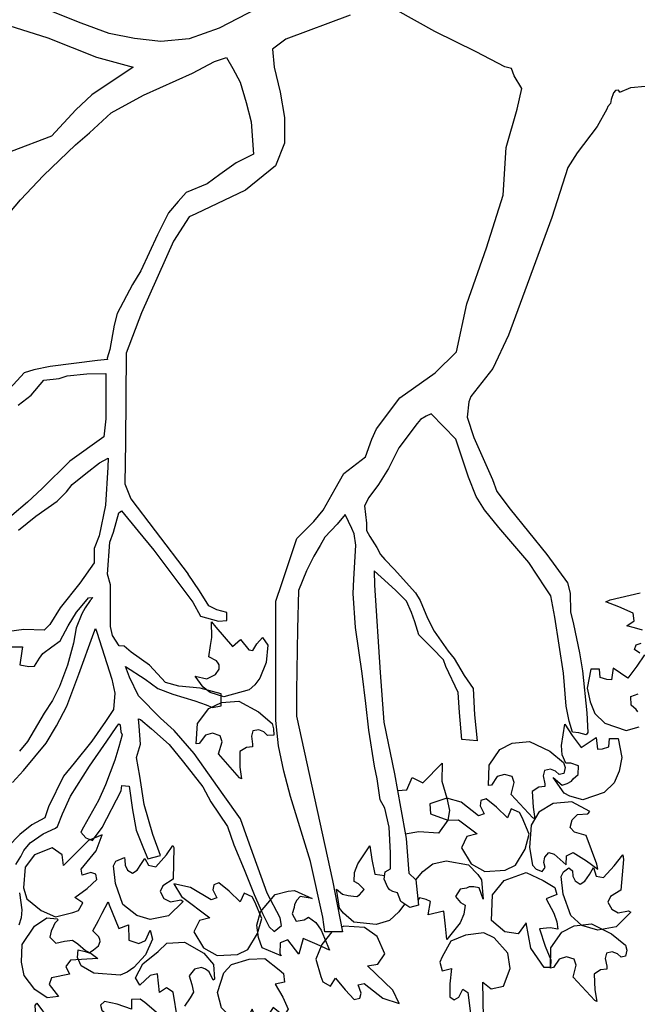
# Model space of a CAD drawing. Units: feet. Extents: x -28 to 139, y 24 to 84.
# Drawn here: x 33 to 34, y 43 to 45 of the extents above; entities that cross this region are included whole.
import ezdxf

# ---------------------------------------------------------------- set-up
doc = ezdxf.new("R2010")
doc.units = ezdxf.units.FT
doc.header["$MEASUREMENT"] = 0
doc.layers.add('TREE', color=3, linetype='Continuous')

# ---------------------------------------------------------------- blocks, each defined once
blk = doc.blocks.new('tree-plan')
at = {"layer": 'TREE'}
for points in [[(-0.5299, 0.0331), (-0.6094, -0.0081), (-0.6602, -0.0263), (-0.7081, -0.0303), (-0.7523, -0.0255), (-0.7952, -0.0168), (-0.8426, 0.0006), (-0.9065, 0.026)], [(-0.3304, -1.4451), (-0.3287, -1.433), (-0.3201, -1.4281), (-0.3201, -1.4007), (-0.3223, -1.3573), (-0.3295, -1.3256), (-0.3371, -1.3113), (-0.3426, -1.2761), (-0.347, -1.2547), (-0.3566, -1.1936), (-0.3614, -1.1485), (-0.3677, -1.0981), (-0.3791, -1.0204), (-0.3827, -0.9627), (-0.3817, -0.9386), (-0.3784, -0.8814), (-0.3814, -0.8622), (-0.3853, -0.8531), (-0.3963, -0.8297), (-0.4103, -0.8457), (-0.4308, -0.8678), (-0.4386, -0.8818), (-0.4493, -0.8998), (-0.4619, -0.9244), (-0.4754, -0.9575), (-0.477, -1.023), (-0.4788, -1.1277), (-0.4788, -1.1701), (-0.418, -1.4473), (-0.401, -1.5345), (-0.4309, -1.5341), (-0.4344, -1.5093), (-0.455, -1.4153), (-0.489, -1.3055), (-0.4999, -1.2627), (-0.5092, -1.2202), (-0.5137, -1.1773), (-0.5135, -0.976), (-0.5036, -0.9461), (-0.478, -0.8701), (-0.4493, -0.8415), (-0.4337, -0.8221), (-0.4135, -0.7859), (-0.3985, -0.7599), (-0.3622, -0.7322), (-0.3516, -0.7024), (-0.3437, -0.6848), (-0.3043, -0.6322), (-0.2443, -0.59), (-0.2082, -0.5549), (-0.191, -0.4736), (-0.1578, -0.3793), (-0.1295, -0.2902), (-0.1242, -0.2095), (-0.1056, -0.1449), (-0.0979, -0.1098), (-0.1106, -0.0888), (-0.1152, -0.0762), (-0.1266, -0.0736), (-0.1751, -0.0478), (-0.2448, -0.0137), (-0.3085, 0.0219)], [(-0.3881, 0.014), (-0.4968, -0.0265), (-0.5194, -0.0435), (-0.5166, -0.0737), (-0.5062, -0.1161), (-0.4993, -0.1588), (-0.4993, -0.2023), (-0.5142, -0.2405), (-0.5649, -0.2816), (-0.6489, -0.3214), (-0.6599, -0.3268), (-0.6866, -0.3678), (-0.7407, -0.4888), (-0.7669, -0.5568), (-0.768, -0.7072), (-0.7689, -0.7779), (-0.7588, -0.8032), (-0.7177, -0.8569), (-0.6617, -0.9303)], [(-0.9754, -0.0003), (-0.899, -0.0246), (-0.8169, -0.0571), (-0.7546, -0.0738), (-0.8247, -0.1205), (-0.8515, -0.1462), (-0.8928, -0.1902), (-0.9612, -0.2163), (-1.0343, -0.2528), (-1.0838, -0.2796), (-1.1562, -0.335), (-1.2168, -0.3828)], [(-0.9633, -0.3192), (-0.9451, -0.2979), (-0.9062, -0.2569), (-0.8524, -0.2049), (-0.8287, -0.1849), (-0.7919, -0.1512), (-0.7376, -0.1212), (-0.6548, -0.084), (-0.6171, -0.0646), (-0.5969, -0.0576), (-0.5865, -0.076), (-0.5738, -0.099), (-0.5641, -0.1335), (-0.5555, -0.1662), (-0.5515, -0.2209), (-0.5808, -0.2352), (-0.6082, -0.2553), (-0.6296, -0.2707), (-0.6654, -0.2855), (-0.6789, -0.3009), (-0.6949, -0.3201), (-0.7135, -0.3573), (-0.7421, -0.418), (-0.7562, -0.4412), (-0.7819, -0.49), (-0.7871, -0.5095), (-0.7943, -0.5507), (-0.7985, -0.5654), (-0.798, -0.5675), (-0.8149, -0.5695), (-0.8952, -0.5792), (-0.9225, -0.585), (-0.9392, -0.5903), (-0.9821, -0.6365)], [(-0.949, -0.645), (-0.927, -0.6281), (-0.9058, -0.6027), (-0.8799, -0.5998), (-0.8663, -0.5953), (-0.8333, -0.5918), (-0.8009, -0.5913), (-0.8011, -0.668), (-0.8045, -0.6985), (-0.8616, -0.7391), (-0.9087, -0.7853), (-0.9334, -0.8085), (-0.96, -0.8313)], [(-0.9484, -0.8556), (-0.9196, -0.832), (-0.8832, -0.8071), (-0.8675, -0.7912), (-0.8577, -0.7786), (-0.8346, -0.7603), (-0.8118, -0.742), (-0.797, -0.7341), (-0.7978, -0.7493), (-0.8017, -0.8137), (-0.8125, -0.8654), (-0.8205, -0.887), (-0.8205, -0.9112), (-0.8451, -0.9456), (-0.8781, -0.9873), (-0.8958, -1.0151), (-0.9051, -1.0248), (-0.9398, -1.0239), (-0.9814, -1.0291)], [(-0.9811, -1.0531), (-0.9419, -1.0527), (-0.9431, -1.06), (-0.9464, -1.0834), (-0.9311, -1.086), (-0.9213, -1.0854), (-0.9129, -1.0721), (-0.9077, -1.064), (-0.892, -1.0529), (-0.878, -1.043), (-0.8647, -1.0177), (-0.8508, -0.9941), (-0.8438, -0.9866), (-0.8301, -0.9701), (-0.8231, -0.9696), (-0.8273, -0.9744), (-0.8362, -0.9871), (-0.8413, -0.9974), (-0.8514, -1.0208), (-0.8556, -1.0466), (-0.8656, -1.0837), (-0.8795, -1.12), (-0.8911, -1.1435), (-0.9051, -1.165), (-0.9336, -1.2129), (-0.9472, -1.2291)], [(-0.959, -1.2823), (-0.9399, -1.262), (-0.9021, -1.2154), (-0.8845, -1.1862), (-0.8669, -1.1534), (-0.8465, -1.099), (-0.8215, -1.0293), (-0.8184, -1.022), (-0.816, -1.0284), (-0.791, -1.1078), (-0.7856, -1.1311), (-0.788, -1.1586), (-0.8017, -1.1791), (-0.8245, -1.2123), (-0.8545, -1.2495), (-0.8723, -1.2714), (-0.8981, -1.3229), (-0.904, -1.3416), (-0.9262, -1.3533), (-0.9461, -1.3699), (-0.9665, -1.3907)], [(-0.9534, -1.4203), (-0.9449, -1.407), (-0.9396, -1.3968), (-0.9288, -1.3838), (-0.9072, -1.3686), (-0.8859, -1.3594), (-0.8826, -1.3565), (-0.8745, -1.3352), (-0.861, -1.3053), (-0.8287, -1.2543), (-0.7993, -1.2123), (-0.7834, -1.1893), (-0.7789, -1.1827), (-0.7767, -1.1844), (-0.7754, -1.1967), (-0.7736, -1.2016), (-0.7788, -1.222), (-0.786, -1.2445), (-0.8018, -1.2858), (-0.8133, -1.3125), (-0.8389, -1.3574), (-0.8433, -1.366), (-0.835, -1.3753), (-0.8235, -1.3801), (-0.8072, -1.3581), (-0.7753, -1.2963), (-0.7739, -1.2874), (-0.7616, -1.2884), (-0.7562, -1.3285), (-0.7499, -1.3624), (-0.7376, -1.3936), (-0.7298, -1.4109), (-0.7088, -1.4051), (-0.7214, -1.3698), (-0.7363, -1.3193), (-0.7434, -1.2711), (-0.7493, -1.2397), (-0.7425, -1.2175), (-0.7444, -1.187), (-0.7456, -1.1743), (-0.7426, -1.1757), (-0.7238, -1.1913), (-0.6939, -1.2178), (-0.6697, -1.2475), (-0.637, -1.2893), (-0.6234, -1.3145), (-0.5955, -1.3565), (-0.5849, -1.3872), (-0.5674, -1.4289), (-0.5505, -1.4713), (-0.5363, -1.5035), (-0.5247, -1.5259), (-0.5167, -1.5339), (-0.5041, -1.5234), (-0.5062, -1.5105), (-0.5281, -1.4687), (-0.5609, -1.3782), (-0.5735, -1.3434), (-0.6026, -1.3026), (-0.6515, -1.2328), (-0.6857, -1.1941), (-0.7087, -1.1732), (-0.7459, -1.1359), (-0.761, -1.1041), (-0.7679, -1.0859), (-0.7346, -1.1073), (-0.7132, -1.1232), (-0.6878, -1.1331), (-0.6504, -1.1443), (-0.6313, -1.1509)], [(0.0676, -0.1161), (0.0653, -0.1129), (0.0604, -0.1131), (0.0571, -0.1175), (0.0529, -0.1287), (0.0518, -0.1353), (0.0472, -0.1406), (0.0457, -0.1448), (0.0294, -0.1741), (-0.0044, -0.2185), (-0.0201, -0.2435), (-0.0471, -0.3278), (-0.1206, -0.5265), (-0.1468, -0.5828), (-0.1841, -0.63), (-0.1876, -0.6391), (-0.1902, -0.6653), (-0.1791, -0.6996), (-0.1473, -0.7701), (-0.1402, -0.7904), (-0.1177, -0.8204), (-0.0556, -0.8971), (-0.0205, -0.945), (-0.0164, -0.9624), (-0.0159, -0.9937), (-0.0103, -1.0146), (-0.0002, -1.0629), (0.0045, -1.0937), (0.0121, -1.1643), (0.0139, -1.1974), (0.0107, -1.2015), (-0.0013, -1.1983), (-0.0124, -1.197)], [(0.0676, -0.1161), (0.0862, -0.1084), (0.1107, -0.1057)], [(-0.0124, -1.197), (-0.0179, -1.1785), (-0.0229, -1.153), (-0.0273, -1.0974), (-0.0419, -1.0026), (-0.049, -0.9668), (-0.0581, -0.9531), (-0.0861, -0.9107), (-0.1367, -0.8515), (-0.1611, -0.8218), (-0.175, -0.799), (-0.1882, -0.7666), (-0.2093, -0.7024), (-0.2514, -0.6594), (-0.2594, -0.6634), (-0.2693, -0.6691), (-0.275, -0.6757), (-0.3058, -0.7167), (-0.3231, -0.7517), (-0.3399, -0.7785), (-0.3563, -0.8005), (-0.3641, -0.8148), (-0.3606, -0.8439), (-0.3602, -0.8563), (-0.355, -0.8666), (-0.3429, -0.8853), (-0.3368, -0.8967), (-0.3295, -0.9056), (-0.3134, -0.9219), (-0.2779, -0.9619), (-0.2698, -0.9747), (-0.2576, -1.0044), (-0.2462, -1.0264), (-0.2223, -1.0602), (-0.2121, -1.0726), (-0.1953, -1.1014), (-0.1804, -1.1231), (-0.1781, -1.1678), (-0.1732, -1.2118), (-0.1993, -1.2094), (-0.2034, -1.1636), (-0.2053, -1.1301), (-0.2263, -1.0864), (-0.2303, -1.0746), (-0.2496, -1.0553), (-0.2722, -1.0325), (-0.2787, -1.0106), (-0.2845, -0.9951), (-0.2926, -0.9757), (-0.3116, -0.957), (-0.3356, -0.9353), (-0.3475, -0.9246), (-0.3469, -0.9488), (-0.3372, -1.0963), (-0.3309, -1.1803), (-0.3133, -1.2677), (-0.3028, -1.3237), (-0.2936, -1.3765), (-0.2888, -1.4353), (-0.2773, -1.4462), (-0.2727, -1.4895), (-0.2873, -1.4934), (-0.3023, -1.4832), (-0.3079, -1.4685), (-0.316, -1.4659), (-0.3212, -1.4634), (-0.3245, -1.4592), (-0.3304, -1.4451)], [(-0.6313, -1.1509), (-0.6205, -1.1556), (-0.6062, -1.1524), (-0.6062, -1.1322), (-0.6413, -1.1227), (-0.6775, -1.1192), (-0.7001, -1.1131), (-0.7274, -1.0841), (-0.7583, -1.0617), (-0.7703, -1.0516), (-0.7785, -1.0514), (-0.79, -1.0337), (-0.7932, -1.0184), (-0.793, -0.9654), (-0.7934, -0.948), (-0.7983, -0.9304), (-0.7943, -0.8759), (-0.7882, -0.8593), (-0.7789, -0.8266), (-0.7748, -0.8234), (-0.7462, -0.8573), (-0.7199, -0.8895), (-0.6775, -0.9459), (-0.6538, -0.9776), (-0.6408, -1.001), (-0.6105, -1.0093), (-0.5966, -1.0083), (-0.5965, -0.9949), (-0.6134, -0.9906), (-0.6271, -0.9835), (-0.6426, -0.9581), (-0.6617, -0.9303)], [(0.0514, -0.9737), (0.102, -0.9619)], [(0.1017, -1.0638), (0.0926, -1.0576), (0.0956, -1.0498), (0.1038, -1.0467)], [(0.1059, -1.0248), (0.0928, -1.021), (0.0794, -1.0175), (0.0919, -1.009), (0.0905, -0.9963), (0.0662, -0.9853), (0.044, -0.9772), (0.0514, -0.9737)], [(-0.6153, -1.0195), (-0.5869, -1.0522), (-0.5735, -1.0405), (-0.5595, -1.0578), (-0.5523, -1.0589), (-0.5457, -1.0479), (-0.536, -1.037), (-0.5273, -1.0503), (-0.5299, -1.0792), (-0.541, -1.1057), (-0.5494, -1.1169), (-0.559, -1.1254), (-0.6017, -1.1371), (-0.6249, -1.1301), (-0.6364, -1.1213), (-0.6501, -1.1023), (-0.6304, -1.1069), (-0.6225, -1.1033), (-0.6154, -1.0998), (-0.6095, -1.0907), (-0.6092, -1.0832), (-0.6111, -1.0803), (-0.6141, -1.0764), (-0.6269, -1.0698), (-0.6239, -1.0504), (-0.6218, -1.0369), (-0.6226, -1.0106), (-0.6153, -1.0195)], [(0.0965, -1.0854), (0.0815, -1.1057), (0.0562, -1.089), (0.0537, -1.1087), (0.0455, -1.108), (0.0346, -1.1046), (0.0335, -1.0905), (0.0189, -1.0907), (0.0128, -1.1228), (0.0174, -1.146), (0.0255, -1.1657), (0.0426, -1.1817), (0.0786, -1.1942), (0.1006, -1.1878)], [(0.0981, -1.1627), (0.0952, -1.1587), (0.0868, -1.1515), (0.0862, -1.1369), (0.0989, -1.1323)], [(0.1094, -1.0666), (0.0965, -1.0854)], [(-0.5753, -1.2742), (-0.6105, -1.2334), (-0.6046, -1.2135), (-0.6077, -1.2033), (-0.6205, -1.1989), (-0.6327, -1.202), (-0.6431, -1.2161), (-0.6481, -1.217), (-0.646, -1.1823), (-0.6268, -1.157), (-0.6055, -1.1469), (-0.576, -1.1448), (-0.5427, -1.1627), (-0.5201, -1.1826), (-0.5177, -1.1914), (-0.5169, -1.2019), (-0.5279, -1.2028), (-0.5341, -1.1966), (-0.5426, -1.1929), (-0.5525, -1.1949), (-0.555, -1.2037), (-0.5529, -1.2173), (-0.5529, -1.2219), (-0.5634, -1.223), (-0.5745, -1.2295), (-0.5744, -1.2562), (-0.5718, -1.2758), (-0.5753, -1.2742)], [(-0.0126, -1.2025), (0.0024, -1.2228), (0.0277, -1.2061), (0.0302, -1.2258), (0.0384, -1.2251), (0.0493, -1.2217), (0.0503, -1.2076), (0.065, -1.2078), (0.071, -1.2399), (0.0665, -1.2631), (0.0584, -1.2828), (0.0413, -1.2988), (0.0053, -1.3113), (-0.0167, -1.3049), (-0.0264, -1.3002), (-0.045, -1.2734), (-0.0296, -1.2866), (-0.0211, -1.284), (-0.0142, -1.2798), (-0.0113, -1.2758), (-0.0029, -1.2686), (-0.0023, -1.254), (-0.015, -1.2494), (-0.0236, -1.2493), (-0.0295, -1.2353), (-0.031, -1.2196), (-0.0255, -1.1837), (-0.0126, -1.2025)], [(-0.0793, -1.3418), (-0.116, -1.3023), (-0.1108, -1.2823), (-0.1143, -1.2722), (-0.1272, -1.2683), (-0.1394, -1.2718), (-0.1492, -1.2863), (-0.1542, -1.2874), (-0.1533, -1.2527), (-0.1351, -1.2266), (-0.1142, -1.2157), (-0.0848, -1.2126), (-0.0508, -1.2292), (-0.0275, -1.2482), (-0.0248, -1.2569), (-0.0271, -1.2667), (-0.0346, -1.2687), (-0.041, -1.2628), (-0.0496, -1.2594), (-0.0595, -1.2617), (-0.0616, -1.2706), (-0.059, -1.2841), (-0.0588, -1.2887), (-0.0693, -1.2902), (-0.0802, -1.2972), (-0.079, -1.3238), (-0.0757, -1.3432), (-0.0793, -1.3418)], [(-0.3081, -1.2957), (-0.2921, -1.2946), (-0.2832, -1.2738), (-0.2653, -1.2827), (-0.2326, -1.2493), (-0.2333, -1.2797), (-0.2247, -1.3084), (-0.2199, -1.3296), (-0.2231, -1.3459), (-0.2385, -1.3675), (-0.272, -1.3653), (-0.2949, -1.3693)], [(0.0291, -1.4202), (0.011, -1.3716), (-0.009, -1.3662), (-0.016, -1.3581), (-0.0129, -1.345), (-0.0039, -1.3362), (0.0136, -1.3348), (0.017, -1.331), (-0.0136, -1.3145), (-0.0452, -1.3174), (-0.069, -1.3324), (-0.0824, -1.3541), (-0.0848, -1.3919), (-0.0799, -1.4216), (-0.0737, -1.4282), (-0.0634, -1.4324), (-0.0586, -1.4256), (-0.0605, -1.4171), (-0.0592, -1.4079), (-0.0523, -1.4005), (-0.0435, -1.4031), (-0.0331, -1.412), (-0.0228, -1.4212), (-0.0226, -1.4061), (-0.0112, -1.4001), (0.0113, -1.4144), (0.0304, -1.4284), (0.0291, -1.4202)], [(-0.8071, -1.3703), (-0.8303, -1.3801), (-0.8725, -1.4223), (-0.8746, -1.4043), (-0.8918, -1.3922), (-0.9214, -1.4044), (-0.9373, -1.4252), (-0.9403, -1.46), (-0.9344, -1.4783), (-0.9104, -1.4982), (-0.8861, -1.5092), (-0.8566, -1.5014), (-0.8474, -1.4983), (-0.8397, -1.4853), (-0.8532, -1.4765), (-0.8327, -1.4609), (-0.8165, -1.4459), (-0.8181, -1.4367), (-0.8264, -1.434), (-0.841, -1.4385), (-0.8428, -1.4285), (-0.8172, -1.3974), (-0.8071, -1.3703)], [(-0.6859, -1.3917), (-0.6871, -1.4456), (-0.7048, -1.4564), (-0.7093, -1.4661), (-0.7027, -1.4779), (-0.6916, -1.4838), (-0.6745, -1.4803), (-0.6701, -1.4829), (-0.6949, -1.5073), (-0.7261, -1.5132), (-0.7487, -1.5065), (-0.772, -1.4883), (-0.7848, -1.4526), (-0.7882, -1.4227), (-0.7841, -1.4147), (-0.7695, -1.4089), (-0.7689, -1.413), (-0.7684, -1.4217), (-0.7646, -1.4301), (-0.7559, -1.4353), (-0.7482, -1.4304), (-0.7406, -1.419), (-0.7353, -1.4106), (-0.729, -1.4218), (-0.7164, -1.4244), (-0.6986, -1.4044), (-0.6875, -1.3882), (-0.6859, -1.3917)], [(-0.2962, -1.4874), (-0.306, -1.5006), (-0.3218, -1.5149), (-0.3441, -1.522), (-0.382, -1.5178), (-0.3991, -1.5026), (-0.4058, -1.4941), (-0.4111, -1.462), (-0.4011, -1.4705), (-0.3915, -1.4727), (-0.3826, -1.4742), (-0.377, -1.4746), (-0.3722, -1.4718), (-0.3642, -1.4628), (-0.3737, -1.4532), (-0.3814, -1.4494), (-0.3807, -1.4343), (-0.3753, -1.4194), (-0.3549, -1.3893), (-0.3514, -1.4119)], [(-0.3514, -1.4119), (-0.3465, -1.4367), (-0.3295, -1.439)], [(0.0737, -1.4122), (0.0697, -1.464), (0.0519, -1.4747), (0.0474, -1.4844), (0.054, -1.4962), (0.0651, -1.5021), (0.0822, -1.4986), (0.0866, -1.5013), (0.0617, -1.5256), (0.0305, -1.5315), (0.0036, -1.5237), (-0.0153, -1.5065), (-0.028, -1.4708), (-0.0314, -1.4409), (-0.0273, -1.4329), (-0.0186, -1.426), (-0.0121, -1.4312), (-0.0116, -1.44), (-0.0078, -1.4484), (0.0009, -1.4536), (0.0086, -1.4487), (0.0162, -1.4373), (0.0235, -1.4256), (0.0278, -1.44), (0.0404, -1.4427), (0.0582, -1.4228), (0.0726, -1.404), (0.0737, -1.4122)], [(-0.2773, -1.4465), (-0.2652, -1.4326), (-0.2484, -1.4196), (-0.2256, -1.4142), (-0.1882, -1.4212), (-0.1723, -1.4377), (-0.1662, -1.4466), (-0.1634, -1.4791), (-0.1702, -1.4599), (-0.1788, -1.458), (-0.1869, -1.4582), (-0.1914, -1.4603), (-0.2023, -1.4624), (-0.2101, -1.4747), (-0.2013, -1.485), (-0.1939, -1.4894), (-0.1958, -1.5044), (-0.2023, -1.5188), (-0.2249, -1.5473), (-0.2267, -1.5245)], [(-0.9469, -1.4686), (-0.9428, -1.497), (-0.9441, -1.5109), (-0.948, -1.5232)], [(-0.06, -1.5943), (-0.0827, -1.562), (-0.0907, -1.5189), (-0.1039, -1.5374), (-0.1264, -1.5342), (-0.1492, -1.5149), (-0.1476, -1.4717), (-0.1275, -1.4478), (-0.0905, -1.4343), (-0.0619, -1.4477), (-0.0422, -1.4596), (-0.0386, -1.4714), (-0.0567, -1.4787), (-0.0439, -1.5028), (-0.039, -1.5174), (-0.0368, -1.53), (-0.0499, -1.5276), (-0.0683, -1.5292), (-0.0584, -1.5583), (-0.0489, -1.5816), (-0.0494, -1.5944), (-0.06, -1.5943)], [(-0.6859, -1.4532), (-0.673, -1.4748), (-0.6252, -1.5106), (-0.6427, -1.5152), (-0.6522, -1.534), (-0.6359, -1.5615), (-0.613, -1.5743), (-0.5782, -1.5723), (-0.5609, -1.5639), (-0.5446, -1.5373), (-0.5372, -1.5117), (-0.5491, -1.4836), (-0.5535, -1.475), (-0.5674, -1.4691), (-0.5742, -1.4838), (-0.5926, -1.4657), (-0.6098, -1.4518), (-0.6187, -1.4547), (-0.6201, -1.4633), (-0.6136, -1.4771), (-0.6232, -1.4803), (-0.6577, -1.4594), (-0.6859, -1.4532)], [(-0.5367, -1.5613), (-0.5429, -1.5439), (-0.546, -1.5229), (-0.5396, -1.5004), (-0.515, -1.4712), (-0.4929, -1.4654), (-0.4821, -1.4645), (-0.4525, -1.478), (-0.4725, -1.4745), (-0.4784, -1.481), (-0.4822, -1.4882), (-0.4826, -1.4932), (-0.4861, -1.5036), (-0.4792, -1.5165), (-0.4659, -1.5139), (-0.4585, -1.5096), (-0.4463, -1.5186), (-0.4369, -1.5313), (-0.4232, -1.565), (-0.444, -1.5554)], [(-0.2267, -1.5245), (-0.2297, -1.4994), (-0.2561, -1.5056), (-0.2522, -1.483), (-0.2597, -1.4796), (-0.2709, -1.4771), (-0.2736, -1.4811)], [(-0.7952, -1.4887), (-0.7792, -1.5289), (-0.7626, -1.5222), (-0.762, -1.5481), (-0.7455, -1.5542), (-0.7342, -1.5487), (-0.7261, -1.5313), (-0.7222, -1.5467), (-0.7342, -1.5732), (-0.7535, -1.5945), (-0.7651, -1.6023), (-0.777, -1.6072), (-0.8211, -1.6041), (-0.8426, -1.5915), (-0.8487, -1.5778), (-0.8478, -1.5646), (-0.836, -1.5675), (-0.8293, -1.5695), (-0.8218, -1.5645), (-0.8132, -1.5577), (-0.8105, -1.5508), (-0.8112, -1.5474), (-0.8129, -1.5427), (-0.8227, -1.5324), (-0.8135, -1.515), (-0.8071, -1.5029), (-0.7971, -1.4837), (-0.7952, -1.4887)], [(-0.8148, -1.5792), (-0.8607, -1.5823), (-0.8686, -1.5928), (-0.8624, -1.6056), (-0.8928, -1.612), (-0.8969, -1.6234), (-0.8812, -1.6434), (-0.8999, -1.6458), (-0.9211, -1.6317), (-0.9392, -1.6081), (-0.9438, -1.5853), (-0.9427, -1.5558), (-0.9214, -1.5245), (-0.9007, -1.5104), (-0.883, -1.5125), (-0.8817, -1.514), (-0.8873, -1.5197), (-0.8897, -1.5248), (-0.8934, -1.5329), (-0.8956, -1.5432), (-0.8906, -1.5481), (-0.8855, -1.5533), (-0.8706, -1.5498), (-0.8572, -1.5483), (-0.8486, -1.5547), (-0.8353, -1.5657), (-0.8257, -1.5711), (-0.8148, -1.5792)], [(-0.3053, -1.6556), (-0.3157, -1.6327), (-0.359, -1.5916), (-0.3411, -1.5891), (-0.3295, -1.5716), (-0.3425, -1.5423), (-0.3638, -1.527), (-0.3986, -1.5249), (-0.4026, -1.5263)], [(0.0254, -1.6502), (-0.0113, -1.6108), (-0.0061, -1.5907), (-0.0097, -1.5806), (-0.0226, -1.5767), (-0.0347, -1.5803), (-0.0446, -1.5947), (-0.0495, -1.5958), (-0.0487, -1.5611), (-0.0305, -1.5351), (-0.0096, -1.5242), (0.0198, -1.521), (0.0538, -1.5376), (0.0771, -1.5567), (0.0798, -1.5653), (0.0775, -1.5751), (0.0701, -1.5771), (0.0636, -1.5712), (0.055, -1.5678), (0.0452, -1.5702), (0.0431, -1.5791), (0.0456, -1.5925), (0.0458, -1.5971), (0.0353, -1.5987), (0.0245, -1.6056), (0.0256, -1.6323), (0.029, -1.6517), (0.0254, -1.6502)], [(-0.444, -1.5554), (-0.4673, -1.5457), (-0.4748, -1.5718), (-0.4933, -1.548), (-0.5064, -1.553), (-0.507, -1.5707), (-0.5048, -1.575)], [(-0.419, -1.5342), (-0.4359, -1.5558), (-0.4462, -1.5805), (-0.4377, -1.6098), (-0.4343, -1.6188), (-0.4212, -1.6262), (-0.4127, -1.6125), (-0.3965, -1.6325), (-0.3811, -1.6483), (-0.3719, -1.6465), (-0.3695, -1.638), (-0.3744, -1.6236), (-0.3645, -1.6215), (-0.3326, -1.6462), (-0.3053, -1.6556)], [(-0.1714, -1.7028), (-0.1625, -1.6793), (-0.1641, -1.6195), (-0.1496, -1.6304), (-0.1291, -1.6262), (-0.1175, -1.5964), (-0.1217, -1.5705), (-0.1449, -1.5444), (-0.1623, -1.5361), (-0.1932, -1.5398), (-0.2179, -1.5499), (-0.2325, -1.5767), (-0.2365, -1.5855), (-0.2325, -1.6), (-0.2168, -1.5963), (-0.2195, -1.6219), (-0.2198, -1.644), (-0.212, -1.6492), (-0.2043, -1.6449), (-0.1976, -1.6313), (-0.1891, -1.6368), (-0.184, -1.6768), (-0.1714, -1.7028)], [(-0.6797, -1.6814), (-0.687, -1.636), (-0.6982, -1.6291), (-0.7104, -1.6365), (-0.7135, -1.6054), (-0.7258, -1.6083), (-0.7435, -1.6241), (-0.751, -1.6121), (-0.7387, -1.5884), (-0.7128, -1.5676), (-0.6978, -1.5535), (-0.6683, -1.5519), (-0.6352, -1.5702), (-0.6191, -1.5895), (-0.6173, -1.614), (-0.6196, -1.6157), (-0.6261, -1.6017), (-0.6325, -1.5973), (-0.6395, -1.5943), (-0.6513, -1.5976), (-0.6558, -1.603), (-0.6604, -1.6086), (-0.6556, -1.6231), (-0.6529, -1.6363), (-0.6584, -1.6455), (-0.6681, -1.6597)], [(-0.5048, -1.575), (-0.5367, -1.5613)], [(-0.5134, -1.7382), (-0.531, -1.7202), (-0.5535, -1.6649), (-0.5624, -1.6807), (-0.583, -1.6851), (-0.6055, -1.6624), (-0.6121, -1.637), (-0.6014, -1.6038), (-0.5888, -1.5892), (-0.559, -1.5802), (-0.5323, -1.5795), (-0.5081, -1.5982), (-0.5009, -1.6046), (-0.4988, -1.6195), (-0.5147, -1.6224), (-0.5019, -1.6448), (-0.4928, -1.6649), (-0.4978, -1.6728), (-0.5065, -1.6719), (-0.5182, -1.6622), (-0.5238, -1.6706), (-0.5123, -1.7093), (-0.5134, -1.7382)], [(-0.9486, -1.6855), (-0.9396, -1.6913), (-0.927, -1.6865), (-0.9196, -1.6763), (-0.9207, -1.6588), (-0.9174, -1.6549), (-0.8968, -1.6829), (-0.8953, -1.7146), (-0.9079, -1.7374), (-0.9265, -1.7565), (-0.9636, -1.7642)], [(-0.8712, -1.6864), (-0.8501, -1.7001), (-0.7914, -1.7113), (-0.8052, -1.7231), (-0.8055, -1.7441), (-0.7788, -1.7617), (-0.7526, -1.7632), (-0.7221, -1.7461), (-0.7103, -1.7309), (-0.7074, -1.6999), (-0.712, -1.6736), (-0.735, -1.6536), (-0.7427, -1.6478), (-0.7578, -1.6487), (-0.7575, -1.6648), (-0.7819, -1.6567), (-0.8034, -1.6517), (-0.8102, -1.6582), (-0.8076, -1.6665), (-0.7957, -1.6761), (-0.803, -1.6832), (-0.8431, -1.6796), (-0.8712, -1.6864)]]:
    blk.add_lwpolyline(points, dxfattribs=at)
blk.add_lwpolyline([(-0.2047, -1.3453), (-0.1732, -1.3686), (-0.1907, -1.3734), (-0.2, -1.3922), (-0.1837, -1.4196), (-0.1606, -1.4323), (-0.1258, -1.4301), (-0.1086, -1.4215), (-0.0925, -1.3949), (-0.0853, -1.3692), (-0.0973, -1.3411), (-0.1018, -1.3325), (-0.1157, -1.3268), (-0.1224, -1.3415), (-0.141, -1.3235), (-0.1582, -1.3097), (-0.1671, -1.3127), (-0.1684, -1.3213), (-0.1618, -1.3351), (-0.1714, -1.3384), (-0.2004, -1.315), (-0.2247, -1.3084), (-0.2535, -1.3179), (-0.2521, -1.335), (-0.2231, -1.3459)], close=True, dxfattribs=at)

msp = doc.modelspace()

# ---------------------------------------------------------------- block references
at = {"layer": 'TREE'}
msp.add_blockref('tree-plan', (34.11, 45.1027), dxfattribs=at)

doc.saveas('drawing.dxf')
